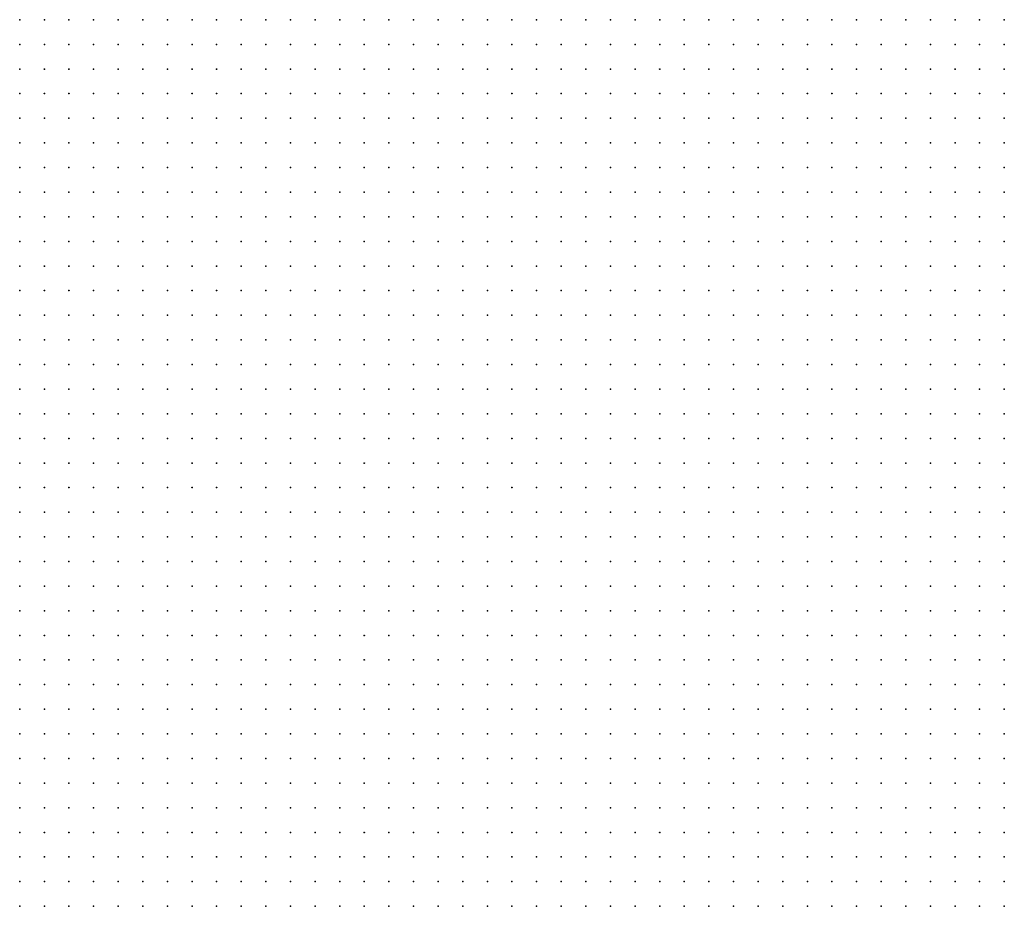
# Model space of a CAD drawing. Units: inches. Extents: x -1.3 to 1.3, y -1.05 to 1.05.
# Drawn here: x 0.57 to 0.65, y -0.62 to -0.55 of the extents above; entities that cross this region are included whole.
import ezdxf

# ---------------------------------------------------------------- set-up
doc = ezdxf.new("R2010")
doc.units = ezdxf.units.IN
doc.header["$MEASUREMENT"] = 0
doc.header["$PDMODE"] = 32
doc.header["$PDSIZE"] = 1e-05

msp = doc.modelspace()

# ---------------------------------------------------------------- linework, layer by layer
at = {"color": 0}
for p in [(0.566, -0.55), (0.568, -0.55), (0.57, -0.55), (0.572, -0.55), (0.574, -0.55), (0.576, -0.55), (0.578, -0.55), (0.58, -0.55), (0.582, -0.55), (0.584, -0.55), (0.586, -0.55), (0.588, -0.55), (0.59, -0.55), (0.592, -0.55), (0.594, -0.55), (0.596, -0.55), (0.598, -0.55), (0.6, -0.55), (0.602, -0.55), (0.604, -0.55), (0.606, -0.55), (0.608, -0.55), (0.61, -0.55), (0.612, -0.55), (0.614, -0.55), (0.616, -0.55), (0.618, -0.55), (0.62, -0.55), (0.622, -0.55), (0.624, -0.55), (0.626, -0.55), (0.628, -0.55), (0.63, -0.55), (0.632, -0.55), (0.634, -0.55), (0.636, -0.55), (0.638, -0.55), (0.64, -0.55), (0.642, -0.55), (0.644, -0.55), (0.646, -0.55), (0.566, -0.552), (0.568, -0.552), (0.57, -0.552), (0.572, -0.552), (0.574, -0.552), (0.576, -0.552), (0.578, -0.552), (0.58, -0.552), (0.582, -0.552), (0.584, -0.552), (0.586, -0.552), (0.588, -0.552), (0.59, -0.552), (0.592, -0.552), (0.594, -0.552), (0.596, -0.552), (0.598, -0.552), (0.6, -0.552), (0.602, -0.552), (0.604, -0.552), (0.606, -0.552), (0.608, -0.552), (0.61, -0.552), (0.612, -0.552), (0.614, -0.552), (0.616, -0.552), (0.618, -0.552), (0.62, -0.552), (0.622, -0.552), (0.624, -0.552), (0.626, -0.552), (0.628, -0.552), (0.63, -0.552), (0.632, -0.552), (0.634, -0.552), (0.636, -0.552), (0.638, -0.552), (0.64, -0.552), (0.642, -0.552), (0.644, -0.552), (0.646, -0.552), (0.566, -0.554), (0.568, -0.554), (0.57, -0.554), (0.572, -0.554), (0.574, -0.554), (0.576, -0.554), (0.578, -0.554), (0.58, -0.554), (0.582, -0.554), (0.584, -0.554), (0.586, -0.554), (0.588, -0.554), (0.59, -0.554), (0.592, -0.554), (0.594, -0.554), (0.596, -0.554), (0.598, -0.554), (0.6, -0.554), (0.602, -0.554), (0.604, -0.554), (0.606, -0.554), (0.608, -0.554), (0.61, -0.554), (0.612, -0.554), (0.614, -0.554), (0.616, -0.554), (0.618, -0.554), (0.62, -0.554), (0.622, -0.554), (0.624, -0.554), (0.626, -0.554), (0.628, -0.554), (0.63, -0.554), (0.632, -0.554), (0.634, -0.554), (0.636, -0.554), (0.638, -0.554), (0.64, -0.554), (0.642, -0.554), (0.644, -0.554), (0.646, -0.554), (0.566, -0.556), (0.568, -0.556), (0.57, -0.556), (0.572, -0.556), (0.574, -0.556), (0.576, -0.556), (0.578, -0.556), (0.58, -0.556), (0.582, -0.556), (0.584, -0.556), (0.586, -0.556), (0.588, -0.556), (0.59, -0.556), (0.592, -0.556), (0.594, -0.556), (0.596, -0.556), (0.598, -0.556), (0.6, -0.556), (0.602, -0.556), (0.604, -0.556), (0.606, -0.556), (0.608, -0.556), (0.61, -0.556), (0.612, -0.556), (0.614, -0.556), (0.616, -0.556), (0.618, -0.556), (0.62, -0.556), (0.622, -0.556), (0.624, -0.556), (0.626, -0.556), (0.628, -0.556), (0.63, -0.556), (0.632, -0.556), (0.634, -0.556), (0.636, -0.556), (0.638, -0.556), (0.64, -0.556), (0.642, -0.556), (0.644, -0.556), (0.646, -0.556), (0.566, -0.558), (0.568, -0.558), (0.57, -0.558), (0.572, -0.558), (0.574, -0.558), (0.576, -0.558), (0.578, -0.558), (0.58, -0.558), (0.582, -0.558), (0.584, -0.558), (0.586, -0.558), (0.588, -0.558), (0.59, -0.558), (0.592, -0.558), (0.594, -0.558), (0.596, -0.558), (0.598, -0.558), (0.6, -0.558), (0.602, -0.558), (0.604, -0.558), (0.606, -0.558), (0.608, -0.558), (0.61, -0.558), (0.612, -0.558), (0.614, -0.558), (0.616, -0.558), (0.618, -0.558), (0.62, -0.558), (0.622, -0.558), (0.624, -0.558), (0.626, -0.558), (0.628, -0.558), (0.63, -0.558), (0.632, -0.558), (0.634, -0.558), (0.636, -0.558), (0.638, -0.558), (0.64, -0.558), (0.642, -0.558), (0.644, -0.558), (0.646, -0.558), (0.566, -0.56), (0.568, -0.56), (0.57, -0.56), (0.572, -0.56), (0.574, -0.56), (0.576, -0.56), (0.578, -0.56), (0.58, -0.56), (0.582, -0.56), (0.584, -0.56), (0.586, -0.56), (0.588, -0.56), (0.59, -0.56), (0.592, -0.56), (0.594, -0.56), (0.596, -0.56), (0.598, -0.56), (0.6, -0.56), (0.602, -0.56), (0.604, -0.56), (0.606, -0.56), (0.608, -0.56), (0.61, -0.56), (0.612, -0.56), (0.614, -0.56), (0.616, -0.56), (0.618, -0.56), (0.62, -0.56), (0.622, -0.56), (0.624, -0.56), (0.626, -0.56), (0.628, -0.56), (0.63, -0.56), (0.632, -0.56), (0.634, -0.56), (0.636, -0.56), (0.638, -0.56), (0.64, -0.56), (0.642, -0.56), (0.644, -0.56), (0.646, -0.56), (0.566, -0.562), (0.568, -0.562), (0.57, -0.562), (0.572, -0.562), (0.574, -0.562), (0.576, -0.562), (0.578, -0.562), (0.58, -0.562), (0.582, -0.562), (0.584, -0.562), (0.586, -0.562), (0.588, -0.562), (0.59, -0.562), (0.592, -0.562), (0.594, -0.562), (0.596, -0.562), (0.598, -0.562), (0.6, -0.562), (0.602, -0.562), (0.604, -0.562), (0.606, -0.562), (0.608, -0.562), (0.61, -0.562), (0.612, -0.562), (0.614, -0.562), (0.616, -0.562), (0.618, -0.562), (0.62, -0.562), (0.622, -0.562), (0.624, -0.562), (0.626, -0.562), (0.628, -0.562), (0.63, -0.562), (0.632, -0.562), (0.634, -0.562), (0.636, -0.562), (0.638, -0.562), (0.64, -0.562), (0.642, -0.562), (0.644, -0.562), (0.646, -0.562), (0.566, -0.564), (0.568, -0.564), (0.57, -0.564), (0.572, -0.564), (0.574, -0.564), (0.576, -0.564), (0.578, -0.564), (0.58, -0.564), (0.582, -0.564), (0.584, -0.564), (0.586, -0.564), (0.588, -0.564), (0.59, -0.564), (0.592, -0.564), (0.594, -0.564), (0.596, -0.564), (0.598, -0.564), (0.6, -0.564), (0.602, -0.564), (0.604, -0.564), (0.606, -0.564), (0.608, -0.564), (0.61, -0.564), (0.612, -0.564), (0.614, -0.564), (0.616, -0.564), (0.618, -0.564), (0.62, -0.564), (0.622, -0.564), (0.624, -0.564), (0.626, -0.564), (0.628, -0.564), (0.63, -0.564), (0.632, -0.564), (0.634, -0.564), (0.636, -0.564), (0.638, -0.564), (0.64, -0.564), (0.642, -0.564), (0.644, -0.564), (0.646, -0.564), (0.566, -0.566), (0.568, -0.566), (0.57, -0.566), (0.572, -0.566), (0.574, -0.566), (0.576, -0.566), (0.578, -0.566), (0.58, -0.566), (0.582, -0.566), (0.584, -0.566), (0.586, -0.566), (0.588, -0.566), (0.59, -0.566), (0.592, -0.566), (0.594, -0.566), (0.596, -0.566), (0.598, -0.566), (0.6, -0.566), (0.602, -0.566), (0.604, -0.566), (0.606, -0.566), (0.608, -0.566), (0.61, -0.566), (0.612, -0.566), (0.614, -0.566), (0.616, -0.566), (0.618, -0.566), (0.62, -0.566), (0.622, -0.566), (0.624, -0.566), (0.626, -0.566), (0.628, -0.566), (0.63, -0.566), (0.632, -0.566), (0.634, -0.566), (0.636, -0.566), (0.638, -0.566), (0.64, -0.566), (0.642, -0.566), (0.644, -0.566), (0.646, -0.566), (0.566, -0.568), (0.568, -0.568), (0.57, -0.568), (0.572, -0.568), (0.574, -0.568), (0.576, -0.568), (0.578, -0.568), (0.58, -0.568), (0.582, -0.568), (0.584, -0.568), (0.586, -0.568), (0.588, -0.568), (0.59, -0.568), (0.592, -0.568), (0.594, -0.568), (0.596, -0.568), (0.598, -0.568), (0.6, -0.568), (0.602, -0.568), (0.604, -0.568), (0.606, -0.568), (0.608, -0.568), (0.61, -0.568), (0.612, -0.568), (0.614, -0.568), (0.616, -0.568), (0.618, -0.568), (0.62, -0.568), (0.622, -0.568), (0.624, -0.568), (0.626, -0.568), (0.628, -0.568), (0.63, -0.568), (0.632, -0.568), (0.634, -0.568), (0.636, -0.568), (0.638, -0.568), (0.64, -0.568), (0.642, -0.568), (0.644, -0.568), (0.646, -0.568), (0.566, -0.57), (0.568, -0.57), (0.57, -0.57), (0.572, -0.57), (0.574, -0.57), (0.576, -0.57), (0.578, -0.57), (0.58, -0.57), (0.582, -0.57), (0.584, -0.57), (0.586, -0.57), (0.588, -0.57), (0.59, -0.57), (0.592, -0.57), (0.594, -0.57), (0.596, -0.57), (0.598, -0.57), (0.6, -0.57), (0.602, -0.57), (0.604, -0.57), (0.606, -0.57), (0.608, -0.57), (0.61, -0.57), (0.612, -0.57), (0.614, -0.57), (0.616, -0.57), (0.618, -0.57), (0.62, -0.57), (0.622, -0.57), (0.624, -0.57), (0.626, -0.57), (0.628, -0.57), (0.63, -0.57), (0.632, -0.57), (0.634, -0.57), (0.636, -0.57), (0.638, -0.57), (0.64, -0.57), (0.642, -0.57), (0.644, -0.57), (0.646, -0.57), (0.566, -0.572), (0.568, -0.572), (0.57, -0.572), (0.572, -0.572), (0.574, -0.572), (0.576, -0.572), (0.578, -0.572), (0.58, -0.572), (0.582, -0.572), (0.584, -0.572), (0.586, -0.572), (0.588, -0.572), (0.59, -0.572), (0.592, -0.572), (0.594, -0.572), (0.596, -0.572), (0.598, -0.572), (0.6, -0.572), (0.602, -0.572), (0.604, -0.572), (0.606, -0.572), (0.608, -0.572), (0.61, -0.572), (0.612, -0.572), (0.614, -0.572), (0.616, -0.572), (0.618, -0.572), (0.62, -0.572), (0.622, -0.572), (0.624, -0.572), (0.626, -0.572), (0.628, -0.572), (0.63, -0.572), (0.632, -0.572), (0.634, -0.572), (0.636, -0.572), (0.638, -0.572), (0.64, -0.572), (0.642, -0.572), (0.644, -0.572), (0.646, -0.572), (0.566, -0.574), (0.568, -0.574), (0.57, -0.574), (0.572, -0.574), (0.574, -0.574), (0.576, -0.574), (0.578, -0.574), (0.58, -0.574), (0.582, -0.574), (0.584, -0.574), (0.586, -0.574), (0.588, -0.574), (0.59, -0.574), (0.592, -0.574), (0.594, -0.574), (0.596, -0.574), (0.598, -0.574), (0.6, -0.574), (0.602, -0.574), (0.604, -0.574), (0.606, -0.574), (0.608, -0.574), (0.61, -0.574), (0.612, -0.574), (0.614, -0.574), (0.616, -0.574), (0.618, -0.574), (0.62, -0.574), (0.622, -0.574), (0.624, -0.574), (0.626, -0.574), (0.628, -0.574), (0.63, -0.574), (0.632, -0.574), (0.634, -0.574), (0.636, -0.574), (0.638, -0.574), (0.64, -0.574), (0.642, -0.574), (0.644, -0.574), (0.646, -0.574), (0.566, -0.576), (0.568, -0.576), (0.57, -0.576), (0.572, -0.576), (0.574, -0.576), (0.576, -0.576), (0.578, -0.576), (0.58, -0.576), (0.582, -0.576), (0.584, -0.576), (0.586, -0.576), (0.588, -0.576), (0.59, -0.576), (0.592, -0.576), (0.594, -0.576), (0.596, -0.576), (0.598, -0.576), (0.6, -0.576), (0.602, -0.576), (0.604, -0.576), (0.606, -0.576), (0.608, -0.576), (0.61, -0.576), (0.612, -0.576), (0.614, -0.576), (0.616, -0.576), (0.618, -0.576), (0.62, -0.576), (0.622, -0.576), (0.624, -0.576), (0.626, -0.576), (0.628, -0.576), (0.63, -0.576), (0.632, -0.576), (0.634, -0.576), (0.636, -0.576), (0.638, -0.576), (0.64, -0.576), (0.642, -0.576), (0.644, -0.576), (0.646, -0.576), (0.566, -0.578), (0.568, -0.578), (0.57, -0.578), (0.572, -0.578), (0.574, -0.578), (0.576, -0.578), (0.578, -0.578), (0.58, -0.578), (0.582, -0.578), (0.584, -0.578), (0.586, -0.578), (0.588, -0.578), (0.59, -0.578), (0.592, -0.578), (0.594, -0.578), (0.596, -0.578), (0.598, -0.578), (0.6, -0.578), (0.602, -0.578), (0.604, -0.578), (0.606, -0.578), (0.608, -0.578), (0.61, -0.578), (0.612, -0.578), (0.614, -0.578), (0.616, -0.578), (0.618, -0.578), (0.62, -0.578), (0.622, -0.578), (0.624, -0.578), (0.626, -0.578), (0.628, -0.578), (0.63, -0.578), (0.632, -0.578), (0.634, -0.578), (0.636, -0.578), (0.638, -0.578), (0.64, -0.578), (0.642, -0.578), (0.644, -0.578), (0.646, -0.578), (0.566, -0.58), (0.568, -0.58), (0.57, -0.58), (0.572, -0.58), (0.574, -0.58), (0.576, -0.58), (0.578, -0.58), (0.58, -0.58), (0.582, -0.58), (0.584, -0.58), (0.586, -0.58), (0.588, -0.58), (0.59, -0.58), (0.592, -0.58), (0.594, -0.58), (0.596, -0.58), (0.598, -0.58), (0.6, -0.58), (0.602, -0.58), (0.604, -0.58), (0.606, -0.58), (0.608, -0.58), (0.61, -0.58), (0.612, -0.58), (0.614, -0.58), (0.616, -0.58), (0.618, -0.58), (0.62, -0.58), (0.622, -0.58), (0.624, -0.58), (0.626, -0.58), (0.628, -0.58), (0.63, -0.58), (0.632, -0.58), (0.634, -0.58), (0.636, -0.58), (0.638, -0.58), (0.64, -0.58), (0.642, -0.58), (0.644, -0.58), (0.646, -0.58), (0.566, -0.582), (0.568, -0.582), (0.57, -0.582), (0.572, -0.582), (0.574, -0.582), (0.576, -0.582), (0.578, -0.582), (0.58, -0.582), (0.582, -0.582), (0.584, -0.582), (0.586, -0.582), (0.588, -0.582), (0.59, -0.582), (0.592, -0.582), (0.594, -0.582), (0.596, -0.582), (0.598, -0.582), (0.6, -0.582), (0.602, -0.582), (0.604, -0.582), (0.606, -0.582), (0.608, -0.582), (0.61, -0.582), (0.612, -0.582), (0.614, -0.582), (0.616, -0.582), (0.618, -0.582), (0.62, -0.582), (0.622, -0.582), (0.624, -0.582), (0.626, -0.582), (0.628, -0.582), (0.63, -0.582), (0.632, -0.582), (0.634, -0.582), (0.636, -0.582), (0.638, -0.582), (0.64, -0.582), (0.642, -0.582), (0.644, -0.582), (0.646, -0.582), (0.566, -0.584), (0.568, -0.584), (0.57, -0.584), (0.572, -0.584), (0.574, -0.584), (0.576, -0.584), (0.578, -0.584), (0.58, -0.584), (0.582, -0.584), (0.584, -0.584), (0.586, -0.584), (0.588, -0.584), (0.59, -0.584), (0.592, -0.584), (0.594, -0.584), (0.596, -0.584), (0.598, -0.584), (0.6, -0.584), (0.602, -0.584), (0.604, -0.584), (0.606, -0.584), (0.608, -0.584), (0.61, -0.584), (0.612, -0.584), (0.614, -0.584), (0.616, -0.584), (0.618, -0.584), (0.62, -0.584), (0.622, -0.584), (0.624, -0.584), (0.626, -0.584), (0.628, -0.584), (0.63, -0.584), (0.632, -0.584), (0.634, -0.584), (0.636, -0.584), (0.638, -0.584), (0.64, -0.584), (0.642, -0.584), (0.644, -0.584), (0.646, -0.584), (0.566, -0.586), (0.568, -0.586), (0.57, -0.586), (0.572, -0.586), (0.574, -0.586), (0.576, -0.586), (0.578, -0.586), (0.58, -0.586), (0.582, -0.586), (0.584, -0.586), (0.586, -0.586), (0.588, -0.586), (0.59, -0.586), (0.592, -0.586), (0.594, -0.586), (0.596, -0.586), (0.598, -0.586), (0.6, -0.586), (0.602, -0.586), (0.604, -0.586), (0.606, -0.586), (0.608, -0.586), (0.61, -0.586), (0.612, -0.586), (0.614, -0.586), (0.616, -0.586), (0.618, -0.586), (0.62, -0.586), (0.622, -0.586), (0.624, -0.586), (0.626, -0.586), (0.628, -0.586), (0.63, -0.586), (0.632, -0.586), (0.634, -0.586), (0.636, -0.586), (0.638, -0.586), (0.64, -0.586), (0.642, -0.586), (0.644, -0.586), (0.646, -0.586), (0.566, -0.588), (0.568, -0.588), (0.57, -0.588), (0.572, -0.588), (0.574, -0.588), (0.576, -0.588), (0.578, -0.588), (0.58, -0.588), (0.582, -0.588), (0.584, -0.588), (0.586, -0.588), (0.588, -0.588), (0.59, -0.588), (0.592, -0.588), (0.594, -0.588), (0.596, -0.588), (0.598, -0.588), (0.6, -0.588), (0.602, -0.588), (0.604, -0.588), (0.606, -0.588), (0.608, -0.588), (0.61, -0.588), (0.612, -0.588), (0.614, -0.588), (0.616, -0.588), (0.618, -0.588), (0.62, -0.588), (0.622, -0.588), (0.624, -0.588), (0.626, -0.588), (0.628, -0.588), (0.63, -0.588), (0.632, -0.588), (0.634, -0.588), (0.636, -0.588), (0.638, -0.588), (0.64, -0.588), (0.642, -0.588), (0.644, -0.588), (0.646, -0.588), (0.566, -0.59), (0.568, -0.59), (0.57, -0.59), (0.572, -0.59), (0.574, -0.59), (0.576, -0.59), (0.578, -0.59), (0.58, -0.59), (0.582, -0.59), (0.584, -0.59), (0.586, -0.59), (0.588, -0.59), (0.59, -0.59), (0.592, -0.59), (0.594, -0.59), (0.596, -0.59), (0.598, -0.59), (0.6, -0.59), (0.602, -0.59), (0.604, -0.59), (0.606, -0.59), (0.608, -0.59), (0.61, -0.59), (0.612, -0.59), (0.614, -0.59), (0.616, -0.59), (0.618, -0.59), (0.62, -0.59), (0.622, -0.59), (0.624, -0.59), (0.626, -0.59), (0.628, -0.59), (0.63, -0.59), (0.632, -0.59), (0.634, -0.59), (0.636, -0.59), (0.638, -0.59), (0.64, -0.59), (0.642, -0.59), (0.644, -0.59), (0.646, -0.59), (0.566, -0.592), (0.568, -0.592), (0.57, -0.592), (0.572, -0.592), (0.574, -0.592), (0.576, -0.592), (0.578, -0.592), (0.58, -0.592), (0.582, -0.592), (0.584, -0.592), (0.586, -0.592), (0.588, -0.592), (0.59, -0.592), (0.592, -0.592), (0.594, -0.592), (0.596, -0.592), (0.598, -0.592), (0.6, -0.592), (0.602, -0.592), (0.604, -0.592), (0.606, -0.592), (0.608, -0.592), (0.61, -0.592), (0.612, -0.592), (0.614, -0.592), (0.616, -0.592), (0.618, -0.592), (0.62, -0.592), (0.622, -0.592), (0.624, -0.592), (0.626, -0.592), (0.628, -0.592), (0.63, -0.592), (0.632, -0.592), (0.634, -0.592), (0.636, -0.592), (0.638, -0.592), (0.64, -0.592), (0.642, -0.592), (0.644, -0.592), (0.646, -0.592), (0.566, -0.594), (0.568, -0.594), (0.57, -0.594), (0.572, -0.594), (0.574, -0.594), (0.576, -0.594), (0.578, -0.594), (0.58, -0.594), (0.582, -0.594), (0.584, -0.594), (0.586, -0.594), (0.588, -0.594), (0.59, -0.594), (0.592, -0.594), (0.594, -0.594), (0.596, -0.594), (0.598, -0.594), (0.6, -0.594), (0.602, -0.594), (0.604, -0.594), (0.606, -0.594), (0.608, -0.594), (0.61, -0.594), (0.612, -0.594), (0.614, -0.594), (0.616, -0.594), (0.618, -0.594), (0.62, -0.594), (0.622, -0.594), (0.624, -0.594), (0.626, -0.594), (0.628, -0.594), (0.63, -0.594), (0.632, -0.594), (0.634, -0.594), (0.636, -0.594), (0.638, -0.594), (0.64, -0.594), (0.642, -0.594), (0.644, -0.594), (0.646, -0.594), (0.566, -0.596), (0.568, -0.596), (0.57, -0.596), (0.572, -0.596), (0.574, -0.596), (0.576, -0.596), (0.578, -0.596), (0.58, -0.596), (0.582, -0.596), (0.584, -0.596), (0.586, -0.596), (0.588, -0.596), (0.59, -0.596), (0.592, -0.596), (0.594, -0.596), (0.596, -0.596), (0.598, -0.596), (0.6, -0.596), (0.602, -0.596), (0.604, -0.596), (0.606, -0.596), (0.608, -0.596), (0.61, -0.596), (0.612, -0.596), (0.614, -0.596), (0.616, -0.596), (0.618, -0.596), (0.62, -0.596), (0.622, -0.596), (0.624, -0.596), (0.626, -0.596), (0.628, -0.596), (0.63, -0.596), (0.632, -0.596), (0.634, -0.596), (0.636, -0.596), (0.638, -0.596), (0.64, -0.596), (0.642, -0.596), (0.644, -0.596), (0.646, -0.596), (0.566, -0.598), (0.568, -0.598), (0.57, -0.598), (0.572, -0.598), (0.574, -0.598), (0.576, -0.598), (0.578, -0.598), (0.58, -0.598), (0.582, -0.598), (0.584, -0.598), (0.586, -0.598), (0.588, -0.598), (0.59, -0.598), (0.592, -0.598), (0.594, -0.598), (0.596, -0.598), (0.598, -0.598), (0.6, -0.598), (0.602, -0.598), (0.604, -0.598), (0.606, -0.598), (0.608, -0.598), (0.61, -0.598), (0.612, -0.598), (0.614, -0.598), (0.616, -0.598), (0.618, -0.598), (0.62, -0.598), (0.622, -0.598), (0.624, -0.598), (0.626, -0.598), (0.628, -0.598), (0.63, -0.598), (0.632, -0.598), (0.634, -0.598), (0.636, -0.598), (0.638, -0.598), (0.64, -0.598), (0.642, -0.598), (0.644, -0.598), (0.646, -0.598), (0.566, -0.6), (0.568, -0.6), (0.57, -0.6), (0.572, -0.6), (0.574, -0.6), (0.576, -0.6), (0.578, -0.6), (0.58, -0.6), (0.582, -0.6), (0.584, -0.6), (0.586, -0.6), (0.588, -0.6), (0.59, -0.6), (0.592, -0.6), (0.594, -0.6), (0.596, -0.6), (0.598, -0.6), (0.6, -0.6), (0.602, -0.6), (0.604, -0.6), (0.606, -0.6), (0.608, -0.6), (0.61, -0.6), (0.612, -0.6), (0.614, -0.6), (0.616, -0.6), (0.618, -0.6), (0.62, -0.6), (0.622, -0.6), (0.624, -0.6), (0.626, -0.6), (0.628, -0.6), (0.63, -0.6), (0.632, -0.6), (0.634, -0.6), (0.636, -0.6), (0.638, -0.6), (0.64, -0.6), (0.642, -0.6), (0.644, -0.6), (0.646, -0.6), (0.566, -0.602), (0.568, -0.602), (0.57, -0.602), (0.572, -0.602), (0.574, -0.602), (0.576, -0.602), (0.578, -0.602), (0.58, -0.602), (0.582, -0.602), (0.584, -0.602), (0.586, -0.602), (0.588, -0.602), (0.59, -0.602), (0.592, -0.602), (0.594, -0.602), (0.596, -0.602), (0.598, -0.602), (0.6, -0.602), (0.602, -0.602), (0.604, -0.602), (0.606, -0.602), (0.608, -0.602), (0.61, -0.602), (0.612, -0.602), (0.614, -0.602), (0.616, -0.602), (0.618, -0.602), (0.62, -0.602), (0.622, -0.602), (0.624, -0.602), (0.626, -0.602), (0.628, -0.602), (0.63, -0.602), (0.632, -0.602), (0.634, -0.602), (0.636, -0.602), (0.638, -0.602), (0.64, -0.602), (0.642, -0.602), (0.644, -0.602), (0.646, -0.602), (0.566, -0.604), (0.568, -0.604), (0.57, -0.604), (0.572, -0.604), (0.574, -0.604), (0.576, -0.604), (0.578, -0.604), (0.58, -0.604), (0.582, -0.604), (0.584, -0.604), (0.586, -0.604), (0.588, -0.604), (0.59, -0.604), (0.592, -0.604), (0.594, -0.604), (0.596, -0.604), (0.598, -0.604), (0.6, -0.604), (0.602, -0.604), (0.604, -0.604), (0.606, -0.604), (0.608, -0.604), (0.61, -0.604), (0.612, -0.604), (0.614, -0.604), (0.616, -0.604), (0.618, -0.604), (0.62, -0.604), (0.622, -0.604), (0.624, -0.604), (0.626, -0.604), (0.628, -0.604), (0.63, -0.604), (0.632, -0.604), (0.634, -0.604), (0.636, -0.604), (0.638, -0.604), (0.64, -0.604), (0.642, -0.604), (0.644, -0.604), (0.646, -0.604), (0.566, -0.606), (0.568, -0.606), (0.57, -0.606), (0.572, -0.606), (0.574, -0.606), (0.576, -0.606), (0.578, -0.606), (0.58, -0.606), (0.582, -0.606), (0.584, -0.606), (0.586, -0.606), (0.588, -0.606), (0.59, -0.606), (0.592, -0.606), (0.594, -0.606), (0.596, -0.606), (0.598, -0.606), (0.6, -0.606), (0.602, -0.606), (0.604, -0.606), (0.606, -0.606), (0.608, -0.606), (0.61, -0.606), (0.612, -0.606), (0.614, -0.606), (0.616, -0.606), (0.618, -0.606), (0.62, -0.606), (0.622, -0.606), (0.624, -0.606), (0.626, -0.606), (0.628, -0.606), (0.63, -0.606), (0.632, -0.606), (0.634, -0.606), (0.636, -0.606), (0.638, -0.606), (0.64, -0.606), (0.642, -0.606), (0.644, -0.606), (0.646, -0.606), (0.566, -0.608), (0.568, -0.608), (0.57, -0.608), (0.572, -0.608), (0.574, -0.608), (0.576, -0.608), (0.578, -0.608), (0.58, -0.608), (0.582, -0.608), (0.584, -0.608), (0.586, -0.608), (0.588, -0.608), (0.59, -0.608), (0.592, -0.608), (0.594, -0.608), (0.596, -0.608), (0.598, -0.608), (0.6, -0.608), (0.602, -0.608), (0.604, -0.608), (0.606, -0.608), (0.608, -0.608), (0.61, -0.608), (0.612, -0.608), (0.614, -0.608), (0.616, -0.608), (0.618, -0.608), (0.62, -0.608), (0.622, -0.608), (0.624, -0.608), (0.626, -0.608), (0.628, -0.608), (0.63, -0.608), (0.632, -0.608), (0.634, -0.608), (0.636, -0.608), (0.638, -0.608), (0.64, -0.608), (0.642, -0.608), (0.644, -0.608), (0.646, -0.608), (0.566, -0.61), (0.568, -0.61), (0.57, -0.61), (0.572, -0.61), (0.574, -0.61), (0.576, -0.61), (0.578, -0.61), (0.58, -0.61), (0.582, -0.61), (0.584, -0.61), (0.586, -0.61), (0.588, -0.61), (0.59, -0.61), (0.592, -0.61), (0.594, -0.61), (0.596, -0.61), (0.598, -0.61), (0.6, -0.61), (0.602, -0.61), (0.604, -0.61), (0.606, -0.61), (0.608, -0.61), (0.61, -0.61), (0.612, -0.61), (0.614, -0.61), (0.616, -0.61), (0.618, -0.61), (0.62, -0.61), (0.622, -0.61), (0.624, -0.61), (0.626, -0.61), (0.628, -0.61), (0.63, -0.61), (0.632, -0.61), (0.634, -0.61), (0.636, -0.61), (0.638, -0.61), (0.64, -0.61), (0.642, -0.61), (0.644, -0.61), (0.646, -0.61), (0.566, -0.612), (0.568, -0.612), (0.57, -0.612), (0.572, -0.612), (0.574, -0.612), (0.576, -0.612), (0.578, -0.612), (0.58, -0.612), (0.582, -0.612), (0.584, -0.612), (0.586, -0.612), (0.588, -0.612), (0.59, -0.612), (0.592, -0.612), (0.594, -0.612), (0.596, -0.612), (0.598, -0.612), (0.6, -0.612), (0.602, -0.612), (0.604, -0.612), (0.606, -0.612), (0.608, -0.612), (0.61, -0.612), (0.612, -0.612), (0.614, -0.612), (0.616, -0.612), (0.618, -0.612), (0.62, -0.612), (0.622, -0.612), (0.624, -0.612), (0.626, -0.612), (0.628, -0.612), (0.63, -0.612), (0.632, -0.612), (0.634, -0.612), (0.636, -0.612), (0.638, -0.612), (0.64, -0.612), (0.642, -0.612), (0.644, -0.612), (0.646, -0.612), (0.566, -0.614), (0.568, -0.614), (0.57, -0.614), (0.572, -0.614), (0.574, -0.614), (0.576, -0.614), (0.578, -0.614), (0.58, -0.614), (0.582, -0.614), (0.584, -0.614), (0.586, -0.614), (0.588, -0.614), (0.59, -0.614), (0.592, -0.614), (0.594, -0.614), (0.596, -0.614), (0.598, -0.614), (0.6, -0.614), (0.602, -0.614), (0.604, -0.614), (0.606, -0.614), (0.608, -0.614), (0.61, -0.614), (0.612, -0.614), (0.614, -0.614), (0.616, -0.614), (0.618, -0.614), (0.62, -0.614), (0.622, -0.614), (0.624, -0.614), (0.626, -0.614), (0.628, -0.614), (0.63, -0.614), (0.632, -0.614), (0.634, -0.614), (0.636, -0.614), (0.638, -0.614), (0.64, -0.614), (0.642, -0.614), (0.644, -0.614), (0.646, -0.614), (0.566, -0.616), (0.568, -0.616), (0.57, -0.616), (0.572, -0.616), (0.574, -0.616), (0.576, -0.616), (0.578, -0.616), (0.58, -0.616), (0.582, -0.616), (0.584, -0.616), (0.586, -0.616), (0.588, -0.616), (0.59, -0.616), (0.592, -0.616), (0.594, -0.616), (0.596, -0.616), (0.598, -0.616), (0.6, -0.616), (0.602, -0.616), (0.604, -0.616), (0.606, -0.616), (0.608, -0.616), (0.61, -0.616), (0.612, -0.616), (0.614, -0.616), (0.616, -0.616), (0.618, -0.616), (0.62, -0.616), (0.622, -0.616), (0.624, -0.616), (0.626, -0.616), (0.628, -0.616), (0.63, -0.616), (0.632, -0.616), (0.634, -0.616), (0.636, -0.616), (0.638, -0.616), (0.64, -0.616), (0.642, -0.616), (0.644, -0.616), (0.646, -0.616), (0.566, -0.618), (0.568, -0.618), (0.57, -0.618), (0.572, -0.618), (0.574, -0.618), (0.576, -0.618), (0.578, -0.618), (0.58, -0.618), (0.582, -0.618), (0.584, -0.618), (0.586, -0.618), (0.588, -0.618), (0.59, -0.618), (0.592, -0.618), (0.594, -0.618), (0.596, -0.618), (0.598, -0.618), (0.6, -0.618), (0.602, -0.618), (0.604, -0.618), (0.606, -0.618), (0.608, -0.618), (0.61, -0.618), (0.612, -0.618), (0.614, -0.618), (0.616, -0.618), (0.618, -0.618), (0.62, -0.618), (0.622, -0.618), (0.624, -0.618), (0.626, -0.618), (0.628, -0.618), (0.63, -0.618), (0.632, -0.618), (0.634, -0.618), (0.636, -0.618), (0.638, -0.618), (0.64, -0.618), (0.642, -0.618), (0.644, -0.618), (0.646, -0.618), (0.566, -0.62), (0.568, -0.62), (0.57, -0.62), (0.572, -0.62), (0.574, -0.62), (0.576, -0.62), (0.578, -0.62), (0.58, -0.62), (0.582, -0.62), (0.584, -0.62), (0.586, -0.62), (0.588, -0.62), (0.59, -0.62), (0.592, -0.62), (0.594, -0.62), (0.596, -0.62), (0.598, -0.62), (0.6, -0.62), (0.602, -0.62), (0.604, -0.62), (0.606, -0.62), (0.608, -0.62), (0.61, -0.62), (0.612, -0.62), (0.614, -0.62), (0.616, -0.62), (0.618, -0.62), (0.62, -0.62), (0.622, -0.62), (0.624, -0.62), (0.626, -0.62), (0.628, -0.62), (0.63, -0.62), (0.632, -0.62), (0.634, -0.62), (0.636, -0.62), (0.638, -0.62), (0.64, -0.62), (0.642, -0.62), (0.644, -0.62), (0.646, -0.62), (0.566, -0.622), (0.568, -0.622), (0.57, -0.622), (0.572, -0.622), (0.574, -0.622), (0.576, -0.622), (0.578, -0.622), (0.58, -0.622), (0.582, -0.622), (0.584, -0.622), (0.586, -0.622), (0.588, -0.622), (0.59, -0.622), (0.592, -0.622), (0.594, -0.622), (0.596, -0.622), (0.598, -0.622), (0.6, -0.622), (0.602, -0.622), (0.604, -0.622), (0.606, -0.622), (0.608, -0.622), (0.61, -0.622), (0.612, -0.622), (0.614, -0.622), (0.616, -0.622), (0.618, -0.622), (0.62, -0.622), (0.622, -0.622), (0.624, -0.622), (0.626, -0.622), (0.628, -0.622), (0.63, -0.622), (0.632, -0.622), (0.634, -0.622), (0.636, -0.622), (0.638, -0.622), (0.64, -0.622), (0.642, -0.622), (0.644, -0.622), (0.646, -0.622)]:
    msp.add_point(p, dxfattribs=at)

doc.saveas('drawing.dxf')
